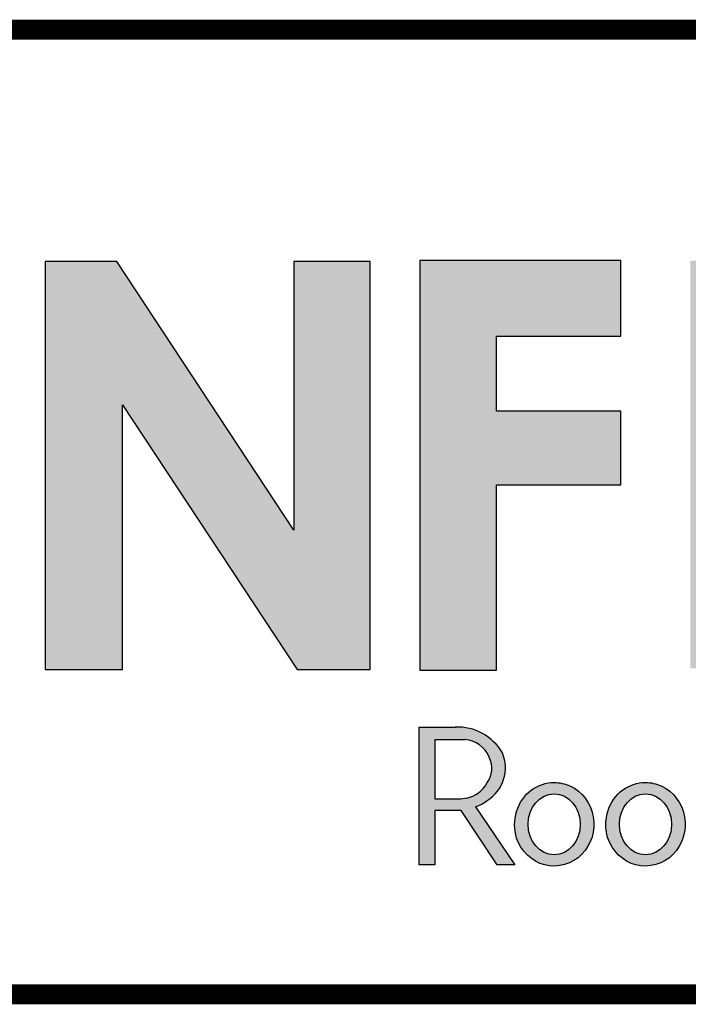
# Model space of a CAD drawing. Units: inches. Extents: x 3 to 3092, y -11 to 3670.
# Drawn here: x 1557 to 1635, y 633 to 748 of the extents above; entities that cross this region are included whole.
import ezdxf
from ezdxf.enums import TextEntityAlignment as Align

# ---------------------------------------------------------------- set-up
doc = ezdxf.new("R2010")
doc.units = ezdxf.units.IN
doc.header["$LTSCALE"] = 2
doc.header["$MEASUREMENT"] = 0
doc.layers.get('0').update_dxf_attribs({"linetype": 'CONTINUOUS'})
doc.layers.add('FSBP-TTLB', color=7, linetype='CONTINUOUS')
doc.layers.add('FSBP-TTLB-TEXT', color=7, linetype='CONTINUOUS')
doc.styles.add('Arial', font='arial.ttf')
doc.styles.add('ARIAL_BOLD', font='txt')

# ---------------------------------------------------------------- blocks, each defined once
blk = doc.blocks.new('*U11')
h = blk.add_hatch(color=74)
h.paths.add_polyline_path([(0.1344192147841072, 0.8117264075937043), (0.4383549885480749, 0.5072588268934566), (0.4383549885480749, 0.8117264075937043)])
h.paths.add_polyline_path([(1.878956200439579, 0.6332243525453064), (1.878956200439579, 0.7197285309612709), (2.022205736143609, 0.7197285309612709), (2.022205736143609, 0.806710508883691), (1.790527109374115, 0.806710508883691), (1.790527109374115, 0.334681729217658), (1.878956200439579, 0.334681729217658), (1.878956200439579, 0.5483029887554607), (2.022205736143609, 0.5483029887554607), (2.022205736143609, 0.6332243525453065)])
h.paths.add_polyline_path([(2.101903807333731, 0.3370136719326182), (2.322572808246737, 0.3370136719326182), (2.322572808246737, 0.4217649780569785), (2.192198803968897, 0.4217649780569785), (2.192198803968897, 0.806710508883691), (2.101903807333731, 0.806710508883691)])
h.paths.add_polyline_path([(2.472489842238393, 0.5480913712765925), (2.640857973674845, 0.5480913712765925), (2.640857973674845, 0.6357818582423191), (2.472489842238393, 0.6357818582423191), (2.472489842238393, 0.719708110759933), (2.640857973674845, 0.719708110759933), (2.640857973674845, 0.8056343808777853), (2.383837289427949, 0.8056343808777853), (2.383837289427949, 0.3363203811963102), (2.640857973674845, 0.3363203811960545), (2.640857973674845, 0.4249849505007943), (2.472489842238393, 0.4249849505007943)])
h.paths.add_polyline_path([(2.842185521234886, 0.5774468159585182), (2.684284559161246, 0.3373906678634113), (2.782053203913553, 0.3373906678634113), (2.892074764828768, 0.5025433545408986), (3.000109115396985, 0.3373906678634113), (3.100810822316451, 0.3373906678634114), (2.940911928193889, 0.5774468159585181), (3.088546042843466, 0.8047721059985746), (2.992243929174738, 0.8047721059985746), (2.891968948340524, 0.6532684234107307), (2.795604352218665, 0.8047721059985746), (2.695880320919149, 0.8047721059985746)])
blk.add_hatch(color=251).paths.add_polyline_path([(1.448431459661227, 0.6405322389964225), (1.649345914466129, 0.3356937189759548), (1.733311225212394, 0.3356937189759548), (1.733311225212394, 0.8056126878726331), (1.64535738625148, 0.8056126878726331), (1.64535738625148, 0.4961020922062516), (1.441932153991194, 0.8056126878726331), (1.359244094273198, 0.8056126878726331), (1.359244094273198, 0.3356937189759548), (1.448431459661227, 0.3356937189759548)])
h = blk.add_hatch(color=251)
h.paths.add_polyline_path([(1.831352149960292, 0.2692815966646207), (1.789733210508875, 0.2692815966646207), (1.789733210508875, 0.1104004907988041), (1.807884086575162, 0.1104004907988041), (1.807884086575162, 0.173074531019489), (1.838318878763435, 0.173074531019489), (1.879754195838108, 0.1104004907988041), (1.900105162758725, 0.1104004907988041), (1.854799370182292, 0.1773435995218711, 0.08162333604231065), (1.868266086558285, 0.1847235472339896, 0.3687504895748916), (1.885617248422733, 0.2394574524347435, 0.2792053542061169)])
h.paths.add_polyline_path([(1.870448417753744, 0.2345519676219223, -0.2759487234819421), (1.867908833804153, 0.2044971375639654, -0.2122914511341823), (1.844584834316222, 0.1874214220990547), (1.837827857774958, 0.1862628371267134), (1.808420889583478, 0.1862628371267134), (1.808420889583478, 0.2549873666576103), (1.837914117386304, 0.2549873666576103, -0.326114807157449)], flags=16)
h = blk.add_hatch(color=251)
edge = h.paths.add_edge_path()
edge.add_spline(control_points=[(1.945315166168545, 0.2054033684114471), (1.936053832990429, 0.2054033684114471), (1.926844358105588, 0.2023369845828653), (1.902595620588831, 0.1847659274492854), (1.895595613297449, 0.1610758156800443), (1.90694219973587, 0.1266229779008028), (1.919289777667506, 0.1143226897842395), (1.949435977205074, 0.1065094425743154), (1.966347907952671, 0.1115213004165923), (1.988086872015022, 0.133763588759757), (1.992971507307364, 0.1503201985542773), (1.987778346714099, 0.181022167880053), (1.977579849534796, 0.195070778937628), (1.957741234697626, 0.204046708981275), (1.951532069817579, 0.2054033684114471), (1.945315166168545, 0.2054033684114471)], knot_values=[0, 0, 0, 0, 0.5906947872681888, 0.5906947872681888, 1.912704343247531, 1.912704343247531, 2.90619488800278, 2.90619488800278, 3.899685432758029, 3.899685432758029, 4.893175977513279, 4.893175977513279, 5.886666522268527, 5.886666522268527, 6.283185307179586, 6.283185307179586, 6.283185307179586, 6.283185307179586], degree=3, periodic=0)
edge = h.paths.add_edge_path(flags=16)
edge.add_ellipse((1.945315166168545, 0.1572105698580741), major_axis=(0, 0.03507369228177026), ratio=0.8570285606353647, start_angle=0, end_angle=360)
h = blk.add_hatch(color=251)
edge = h.paths.add_edge_path(flags=0)
edge.add_ellipse((2.050401625432007, 0.1572105698580741), major_axis=(0, 0.03507369228177026), ratio=0.8570285606353647, start_angle=0, end_angle=360)
edge = h.paths.add_edge_path(flags=0)
edge.add_spline(control_points=[(2.050401625432007, 0.2054033684114471), (2.04114029225389, 0.2054033684114471), (2.031930817369049, 0.2023369845828653), (2.007682079852292, 0.1847659274492854), (2.00068207256091, 0.1610758156800443), (2.012028658999331, 0.1266229779008028), (2.024376236930967, 0.1143226897842395), (2.054522436468535, 0.1065094425743154), (2.071434367216132, 0.1115213004165923), (2.093173331278483, 0.133763588759757), (2.098057966570825, 0.1503201985542773), (2.09286480597756, 0.181022167880053), (2.082666308798257, 0.195070778937628), (2.062827693961087, 0.204046708981275), (2.05661852908104, 0.2054033684114471), (2.050401625432007, 0.2054033684114471)], knot_values=[0, 0, 0, 0, 0.5906947872681888, 0.5906947872681888, 1.912704343247531, 1.912704343247531, 2.90619488800278, 2.90619488800278, 3.899685432758029, 3.899685432758029, 4.893175977513279, 4.893175977513279, 5.886666522268527, 5.886666522268527, 6.283185307179586, 6.283185307179586, 6.283185307179586, 6.283185307179586], degree=3, periodic=0)
edge = h.paths.add_edge_path(flags=0)
edge.add_ellipse((2.050401625432007, 0.1572105698580741), major_axis=(0, 0.03507369228177026), ratio=0.8570285606353647, start_angle=0, end_angle=360)
edge = h.paths.add_edge_path(flags=0)
edge.add_spline(control_points=[(2.050401625432007, 0.2054033684114471), (2.04114029225389, 0.2054033684114471), (2.031930817369049, 0.2023369845828653), (2.007682079852292, 0.1847659274492854), (2.00068207256091, 0.1610758156800443), (2.012028658999331, 0.1266229779008028), (2.024376236930967, 0.1143226897842395), (2.054522436468535, 0.1065094425743154), (2.071434367216132, 0.1115213004165923), (2.093173331278483, 0.133763588759757), (2.098057966570825, 0.1503201985542773), (2.09286480597756, 0.181022167880053), (2.082666308798257, 0.195070778937628), (2.062827693961087, 0.204046708981275), (2.05661852908104, 0.2054033684114471), (2.050401625432007, 0.2054033684114471)], knot_values=[0, 0, 0, 0, 0.5906947872681888, 0.5906947872681888, 1.912704343247531, 1.912704343247531, 2.90619488800278, 2.90619488800278, 3.899685432758029, 3.899685432758029, 4.893175977513279, 4.893175977513279, 5.886666522268527, 5.886666522268527, 6.283185307179586, 6.283185307179586, 6.283185307179586, 6.283185307179586], degree=3, periodic=0)
edge = h.paths.add_edge_path(flags=0)
edge.add_ellipse((2.050401625432007, 0.1572105698580741), major_axis=(0, 0.03507369228177026), ratio=0.8570285606353647, start_angle=0, end_angle=360)
edge = h.paths.add_edge_path(flags=0)
edge.add_spline(control_points=[(2.050401625432007, 0.2054033684114471), (2.04114029225389, 0.2054033684114471), (2.031930817369049, 0.2023369845828653), (2.007682079852292, 0.1847659274492854), (2.00068207256091, 0.1610758156800443), (2.012028658999331, 0.1266229779008028), (2.024376236930967, 0.1143226897842395), (2.054522436468535, 0.1065094425743154), (2.071434367216132, 0.1115213004165923), (2.093173331278483, 0.133763588759757), (2.098057966570825, 0.1503201985542773), (2.09286480597756, 0.181022167880053), (2.082666308798257, 0.195070778937628), (2.062827693961087, 0.204046708981275), (2.05661852908104, 0.2054033684114471), (2.050401625432007, 0.2054033684114471)], knot_values=[0, 0, 0, 0, 0.5906947872681888, 0.5906947872681888, 1.912704343247531, 1.912704343247531, 2.90619488800278, 2.90619488800278, 3.899685432758029, 3.899685432758029, 4.893175977513279, 4.893175977513279, 5.886666522268527, 5.886666522268527, 6.283185307179586, 6.283185307179586, 6.283185307179586, 6.283185307179586], degree=3, periodic=0)
edge = h.paths.add_edge_path(flags=0)
edge.add_ellipse((2.050401625432007, 0.1572105698580741), major_axis=(0, 0.03507369228177026), ratio=0.8570285606353647, start_angle=0, end_angle=360)
edge = h.paths.add_edge_path(flags=0)
edge.add_spline(control_points=[(2.050401625432007, 0.2054033684114471), (2.04114029225389, 0.2054033684114471), (2.031930817369049, 0.2023369845828653), (2.007682079852292, 0.1847659274492854), (2.00068207256091, 0.1610758156800443), (2.012028658999331, 0.1266229779008028), (2.024376236930967, 0.1143226897842395), (2.054522436468535, 0.1065094425743154), (2.071434367216132, 0.1115213004165923), (2.093173331278483, 0.133763588759757), (2.098057966570825, 0.1503201985542773), (2.09286480597756, 0.181022167880053), (2.082666308798257, 0.195070778937628), (2.062827693961087, 0.204046708981275), (2.05661852908104, 0.2054033684114471), (2.050401625432007, 0.2054033684114471)], knot_values=[0, 0, 0, 0, 0.5906947872681888, 0.5906947872681888, 1.912704343247531, 1.912704343247531, 2.90619488800278, 2.90619488800278, 3.899685432758029, 3.899685432758029, 4.893175977513279, 4.893175977513279, 5.886666522268527, 5.886666522268527, 6.283185307179586, 6.283185307179586, 6.283185307179586, 6.283185307179586], degree=3, periodic=0)
edge = h.paths.add_edge_path(flags=0)
edge.add_ellipse((2.050401625432007, 0.1572105698580741), major_axis=(0, 0.03507369228177026), ratio=0.8570285606353647, start_angle=0, end_angle=360)
edge = h.paths.add_edge_path(flags=0)
edge.add_spline(control_points=[(2.050401625432007, 0.2054033684114471), (2.04114029225389, 0.2054033684114471), (2.031930817369049, 0.2023369845828653), (2.007682079852292, 0.1847659274492854), (2.00068207256091, 0.1610758156800443), (2.012028658999331, 0.1266229779008028), (2.024376236930967, 0.1143226897842395), (2.054522436468535, 0.1065094425743154), (2.071434367216132, 0.1115213004165923), (2.093173331278483, 0.133763588759757), (2.098057966570825, 0.1503201985542773), (2.09286480597756, 0.181022167880053), (2.082666308798257, 0.195070778937628), (2.062827693961087, 0.204046708981275), (2.05661852908104, 0.2054033684114471), (2.050401625432007, 0.2054033684114471)], knot_values=[0, 0, 0, 0, 0.5906947872681888, 0.5906947872681888, 1.912704343247531, 1.912704343247531, 2.90619488800278, 2.90619488800278, 3.899685432758029, 3.899685432758029, 4.893175977513279, 4.893175977513279, 5.886666522268527, 5.886666522268527, 6.283185307179586, 6.283185307179586, 6.283185307179586, 6.283185307179586], degree=3, periodic=0)
edge = h.paths.add_edge_path(flags=0)
edge.add_ellipse((2.050401625432007, 0.1572105698580741), major_axis=(0, 0.03507369228177026), ratio=0.8570285606353647, start_angle=0, end_angle=360)
edge = h.paths.add_edge_path(flags=0)
edge.add_spline(control_points=[(2.050401625432007, 0.2054033684114471), (2.04114029225389, 0.2054033684114471), (2.031930817369049, 0.2023369845828653), (2.007682079852292, 0.1847659274492854), (2.00068207256091, 0.1610758156800443), (2.012028658999331, 0.1266229779008028), (2.024376236930967, 0.1143226897842395), (2.054522436468535, 0.1065094425743154), (2.071434367216132, 0.1115213004165923), (2.093173331278483, 0.133763588759757), (2.098057966570825, 0.1503201985542773), (2.09286480597756, 0.181022167880053), (2.082666308798257, 0.195070778937628), (2.062827693961087, 0.204046708981275), (2.05661852908104, 0.2054033684114471), (2.050401625432007, 0.2054033684114471)], knot_values=[0, 0, 0, 0, 0.5906947872681888, 0.5906947872681888, 1.912704343247531, 1.912704343247531, 2.90619488800278, 2.90619488800278, 3.899685432758029, 3.899685432758029, 4.893175977513279, 4.893175977513279, 5.886666522268527, 5.886666522268527, 6.283185307179586, 6.283185307179586, 6.283185307179586, 6.283185307179586], degree=3, periodic=0)
edge = h.paths.add_edge_path(flags=0)
edge.add_ellipse((2.050401625432007, 0.1572105698580741), major_axis=(0, 0.03507369228177026), ratio=0.8570285606353647, start_angle=0, end_angle=360)
edge = h.paths.add_edge_path(flags=0)
edge.add_spline(control_points=[(2.050401625432007, 0.2054033684114471), (2.04114029225389, 0.2054033684114471), (2.031930817369049, 0.2023369845828653), (2.007682079852292, 0.1847659274492854), (2.00068207256091, 0.1610758156800443), (2.012028658999331, 0.1266229779008028), (2.024376236930967, 0.1143226897842395), (2.054522436468535, 0.1065094425743154), (2.071434367216132, 0.1115213004165923), (2.093173331278483, 0.133763588759757), (2.098057966570825, 0.1503201985542773), (2.09286480597756, 0.181022167880053), (2.082666308798257, 0.195070778937628), (2.062827693961087, 0.204046708981275), (2.05661852908104, 0.2054033684114471), (2.050401625432007, 0.2054033684114471)], knot_values=[0, 0, 0, 0, 0.5906947872681888, 0.5906947872681888, 1.912704343247531, 1.912704343247531, 2.90619488800278, 2.90619488800278, 3.899685432758029, 3.899685432758029, 4.893175977513279, 4.893175977513279, 5.886666522268527, 5.886666522268527, 6.283185307179586, 6.283185307179586, 6.283185307179586, 6.283185307179586], degree=3, periodic=0)
edge = h.paths.add_edge_path(flags=0)
edge.add_ellipse((2.050401625432007, 0.1572105698580741), major_axis=(0, 0.03507369228177026), ratio=0.8570285606353647, start_angle=0, end_angle=360)
edge = h.paths.add_edge_path(flags=0)
edge.add_spline(control_points=[(2.050401625432007, 0.2054033684114471), (2.04114029225389, 0.2054033684114471), (2.031930817369049, 0.2023369845828653), (2.007682079852292, 0.1847659274492854), (2.00068207256091, 0.1610758156800443), (2.012028658999331, 0.1266229779008028), (2.024376236930967, 0.1143226897842395), (2.054522436468535, 0.1065094425743154), (2.071434367216132, 0.1115213004165923), (2.093173331278483, 0.133763588759757), (2.098057966570825, 0.1503201985542773), (2.09286480597756, 0.181022167880053), (2.082666308798257, 0.195070778937628), (2.062827693961087, 0.204046708981275), (2.05661852908104, 0.2054033684114471), (2.050401625432007, 0.2054033684114471)], knot_values=[0, 0, 0, 0, 0.5906947872681888, 0.5906947872681888, 1.912704343247531, 1.912704343247531, 2.90619488800278, 2.90619488800278, 3.899685432758029, 3.899685432758029, 4.893175977513279, 4.893175977513279, 5.886666522268527, 5.886666522268527, 6.283185307179586, 6.283185307179586, 6.283185307179586, 6.283185307179586], degree=3, periodic=0)
edge = h.paths.add_edge_path(flags=0)
edge.add_ellipse((2.050401625432007, 0.1572105698580741), major_axis=(0, 0.03507369228177026), ratio=0.8570285606353647, start_angle=0, end_angle=360)
edge = h.paths.add_edge_path(flags=0)
edge.add_spline(control_points=[(2.050401625432007, 0.2054033684114471), (2.04114029225389, 0.2054033684114471), (2.031930817369049, 0.2023369845828653), (2.007682079852292, 0.1847659274492854), (2.00068207256091, 0.1610758156800443), (2.012028658999331, 0.1266229779008028), (2.024376236930967, 0.1143226897842395), (2.054522436468535, 0.1065094425743154), (2.071434367216132, 0.1115213004165923), (2.093173331278483, 0.133763588759757), (2.098057966570825, 0.1503201985542773), (2.09286480597756, 0.181022167880053), (2.082666308798257, 0.195070778937628), (2.062827693961087, 0.204046708981275), (2.05661852908104, 0.2054033684114471), (2.050401625432007, 0.2054033684114471)], knot_values=[0, 0, 0, 0, 0.5906947872681888, 0.5906947872681888, 1.912704343247531, 1.912704343247531, 2.90619488800278, 2.90619488800278, 3.899685432758029, 3.899685432758029, 4.893175977513279, 4.893175977513279, 5.886666522268527, 5.886666522268527, 6.283185307179586, 6.283185307179586, 6.283185307179586, 6.283185307179586], degree=3, periodic=0)
edge = h.paths.add_edge_path(flags=0)
edge.add_ellipse((2.050401625432007, 0.1572105698580741), major_axis=(0, 0.03507369228177026), ratio=0.8570285606353647, start_angle=0, end_angle=360)
edge = h.paths.add_edge_path(flags=0)
edge.add_spline(control_points=[(2.050401625432007, 0.2054033684114471), (2.04114029225389, 0.2054033684114471), (2.031930817369049, 0.2023369845828653), (2.007682079852292, 0.1847659274492854), (2.00068207256091, 0.1610758156800443), (2.012028658999331, 0.1266229779008028), (2.024376236930967, 0.1143226897842395), (2.054522436468535, 0.1065094425743154), (2.071434367216132, 0.1115213004165923), (2.093173331278483, 0.133763588759757), (2.098057966570825, 0.1503201985542773), (2.09286480597756, 0.181022167880053), (2.082666308798257, 0.195070778937628), (2.062827693961087, 0.204046708981275), (2.05661852908104, 0.2054033684114471), (2.050401625432007, 0.2054033684114471)], knot_values=[0, 0, 0, 0, 0.5906947872681888, 0.5906947872681888, 1.912704343247531, 1.912704343247531, 2.90619488800278, 2.90619488800278, 3.899685432758029, 3.899685432758029, 4.893175977513279, 4.893175977513279, 5.886666522268527, 5.886666522268527, 6.283185307179586, 6.283185307179586, 6.283185307179586, 6.283185307179586], degree=3, periodic=0)
edge = h.paths.add_edge_path(flags=0)
edge.add_ellipse((2.050401625432007, 0.1572105698580741), major_axis=(0, 0.03507369228177026), ratio=0.8570285606353647, start_angle=0, end_angle=360)
edge = h.paths.add_edge_path()
edge.add_spline(control_points=[(2.050401625432007, 0.2054033684114471), (2.04114029225389, 0.2054033684114471), (2.031930817369049, 0.2023369845828653), (2.007682079852292, 0.1847659274492854), (2.00068207256091, 0.1610758156800443), (2.012028658999331, 0.1266229779008028), (2.024376236930967, 0.1143226897842395), (2.054522436468535, 0.1065094425743154), (2.071434367216132, 0.1115213004165923), (2.093173331278483, 0.133763588759757), (2.098057966570825, 0.1503201985542773), (2.09286480597756, 0.181022167880053), (2.082666308798257, 0.195070778937628), (2.062827693961087, 0.204046708981275), (2.05661852908104, 0.2054033684114471), (2.050401625432007, 0.2054033684114471)], knot_values=[0, 0, 0, 0, 0.5906947872681888, 0.5906947872681888, 1.912704343247531, 1.912704343247531, 2.90619488800278, 2.90619488800278, 3.899685432758029, 3.899685432758029, 4.893175977513279, 4.893175977513279, 5.886666522268527, 5.886666522268527, 6.283185307179586, 6.283185307179586, 6.283185307179586, 6.283185307179586], degree=3, periodic=0)
edge = h.paths.add_edge_path(flags=0)
edge.add_ellipse((2.050401625432007, 0.1572105698580741), major_axis=(0, 0.03507369228177026), ratio=0.8570285606353647, start_angle=0, end_angle=360)
edge = h.paths.add_edge_path(flags=0)
edge.add_spline(control_points=[(2.050401625432007, 0.2054033684114471), (2.04114029225389, 0.2054033684114471), (2.031930817369049, 0.2023369845828653), (2.007682079852292, 0.1847659274492854), (2.00068207256091, 0.1610758156800443), (2.012028658999331, 0.1266229779008028), (2.024376236930967, 0.1143226897842395), (2.054522436468535, 0.1065094425743154), (2.071434367216132, 0.1115213004165923), (2.093173331278483, 0.133763588759757), (2.098057966570825, 0.1503201985542773), (2.09286480597756, 0.181022167880053), (2.082666308798257, 0.195070778937628), (2.062827693961087, 0.204046708981275), (2.05661852908104, 0.2054033684114471), (2.050401625432007, 0.2054033684114471)], knot_values=[0, 0, 0, 0, 0.5906947872681888, 0.5906947872681888, 1.912704343247531, 1.912704343247531, 2.90619488800278, 2.90619488800278, 3.899685432758029, 3.899685432758029, 4.893175977513279, 4.893175977513279, 5.886666522268527, 5.886666522268527, 6.283185307179586, 6.283185307179586, 6.283185307179586, 6.283185307179586], degree=3, periodic=0)
edge = h.paths.add_edge_path(flags=0)
edge.add_ellipse((2.050401625432007, 0.1572105698580741), major_axis=(0, 0.03507369228177026), ratio=0.8570285606353647, start_angle=0, end_angle=360)
edge = h.paths.add_edge_path(flags=0)
edge.add_spline(control_points=[(2.050401625432007, 0.2054033684114471), (2.04114029225389, 0.2054033684114471), (2.031930817369049, 0.2023369845828653), (2.007682079852292, 0.1847659274492854), (2.00068207256091, 0.1610758156800443), (2.012028658999331, 0.1266229779008028), (2.024376236930967, 0.1143226897842395), (2.054522436468535, 0.1065094425743154), (2.071434367216132, 0.1115213004165923), (2.093173331278483, 0.133763588759757), (2.098057966570825, 0.1503201985542773), (2.09286480597756, 0.181022167880053), (2.082666308798257, 0.195070778937628), (2.062827693961087, 0.204046708981275), (2.05661852908104, 0.2054033684114471), (2.050401625432007, 0.2054033684114471)], knot_values=[0, 0, 0, 0, 0.5906947872681888, 0.5906947872681888, 1.912704343247531, 1.912704343247531, 2.90619488800278, 2.90619488800278, 3.899685432758029, 3.899685432758029, 4.893175977513279, 4.893175977513279, 5.886666522268527, 5.886666522268527, 6.283185307179586, 6.283185307179586, 6.283185307179586, 6.283185307179586], degree=3, periodic=0)
edge = h.paths.add_edge_path(flags=0)
edge.add_ellipse((2.050401625432007, 0.1572105698580741), major_axis=(0, 0.03507369228177026), ratio=0.8570285606353647, start_angle=0, end_angle=360)
edge = h.paths.add_edge_path(flags=0)
edge.add_spline(control_points=[(2.050401625432007, 0.2054033684114471), (2.04114029225389, 0.2054033684114471), (2.031930817369049, 0.2023369845828653), (2.007682079852292, 0.1847659274492854), (2.00068207256091, 0.1610758156800443), (2.012028658999331, 0.1266229779008028), (2.024376236930967, 0.1143226897842395), (2.054522436468535, 0.1065094425743154), (2.071434367216132, 0.1115213004165923), (2.093173331278483, 0.133763588759757), (2.098057966570825, 0.1503201985542773), (2.09286480597756, 0.181022167880053), (2.082666308798257, 0.195070778937628), (2.062827693961087, 0.204046708981275), (2.05661852908104, 0.2054033684114471), (2.050401625432007, 0.2054033684114471)], knot_values=[0, 0, 0, 0, 0.5906947872681888, 0.5906947872681888, 1.912704343247531, 1.912704343247531, 2.90619488800278, 2.90619488800278, 3.899685432758029, 3.899685432758029, 4.893175977513279, 4.893175977513279, 5.886666522268527, 5.886666522268527, 6.283185307179586, 6.283185307179586, 6.283185307179586, 6.283185307179586], degree=3, periodic=0)
edge = h.paths.add_edge_path(flags=0)
edge.add_ellipse((2.050401625432007, 0.1572105698580741), major_axis=(0, 0.03507369228177026), ratio=0.8570285606353647, start_angle=0, end_angle=360)
edge = h.paths.add_edge_path(flags=0)
edge.add_spline(control_points=[(2.050401625432007, 0.2054033684114471), (2.04114029225389, 0.2054033684114471), (2.031930817369049, 0.2023369845828653), (2.007682079852292, 0.1847659274492854), (2.00068207256091, 0.1610758156800443), (2.012028658999331, 0.1266229779008028), (2.024376236930967, 0.1143226897842395), (2.054522436468535, 0.1065094425743154), (2.071434367216132, 0.1115213004165923), (2.093173331278483, 0.133763588759757), (2.098057966570825, 0.1503201985542773), (2.09286480597756, 0.181022167880053), (2.082666308798257, 0.195070778937628), (2.062827693961087, 0.204046708981275), (2.05661852908104, 0.2054033684114471), (2.050401625432007, 0.2054033684114471)], knot_values=[0, 0, 0, 0, 0.5906947872681888, 0.5906947872681888, 1.912704343247531, 1.912704343247531, 2.90619488800278, 2.90619488800278, 3.899685432758029, 3.899685432758029, 4.893175977513279, 4.893175977513279, 5.886666522268527, 5.886666522268527, 6.283185307179586, 6.283185307179586, 6.283185307179586, 6.283185307179586], degree=3, periodic=0)
edge = h.paths.add_edge_path(flags=0)
edge.add_ellipse((2.050401625432007, 0.1572105698580741), major_axis=(0, 0.03507369228177026), ratio=0.8570285606353647, start_angle=0, end_angle=360)
edge = h.paths.add_edge_path(flags=0)
edge.add_spline(control_points=[(2.050401625432007, 0.2054033684114471), (2.04114029225389, 0.2054033684114471), (2.031930817369049, 0.2023369845828653), (2.007682079852292, 0.1847659274492854), (2.00068207256091, 0.1610758156800443), (2.012028658999331, 0.1266229779008028), (2.024376236930967, 0.1143226897842395), (2.054522436468535, 0.1065094425743154), (2.071434367216132, 0.1115213004165923), (2.093173331278483, 0.133763588759757), (2.098057966570825, 0.1503201985542773), (2.09286480597756, 0.181022167880053), (2.082666308798257, 0.195070778937628), (2.062827693961087, 0.204046708981275), (2.05661852908104, 0.2054033684114471), (2.050401625432007, 0.2054033684114471)], knot_values=[0, 0, 0, 0, 0.5906947872681888, 0.5906947872681888, 1.912704343247531, 1.912704343247531, 2.90619488800278, 2.90619488800278, 3.899685432758029, 3.899685432758029, 4.893175977513279, 4.893175977513279, 5.886666522268527, 5.886666522268527, 6.283185307179586, 6.283185307179586, 6.283185307179586, 6.283185307179586], degree=3, periodic=0)
edge = h.paths.add_edge_path(flags=0)
edge.add_ellipse((2.050401625432007, 0.1572105698580741), major_axis=(0, 0.03507369228177026), ratio=0.8570285606353647, start_angle=0, end_angle=360)
edge = h.paths.add_edge_path(flags=0)
edge.add_spline(control_points=[(2.050401625432007, 0.2054033684114471), (2.04114029225389, 0.2054033684114471), (2.031930817369049, 0.2023369845828653), (2.007682079852292, 0.1847659274492854), (2.00068207256091, 0.1610758156800443), (2.012028658999331, 0.1266229779008028), (2.024376236930967, 0.1143226897842395), (2.054522436468535, 0.1065094425743154), (2.071434367216132, 0.1115213004165923), (2.093173331278483, 0.133763588759757), (2.098057966570825, 0.1503201985542773), (2.09286480597756, 0.181022167880053), (2.082666308798257, 0.195070778937628), (2.062827693961087, 0.204046708981275), (2.05661852908104, 0.2054033684114471), (2.050401625432007, 0.2054033684114471)], knot_values=[0, 0, 0, 0, 0.5906947872681888, 0.5906947872681888, 1.912704343247531, 1.912704343247531, 2.90619488800278, 2.90619488800278, 3.899685432758029, 3.899685432758029, 4.893175977513279, 4.893175977513279, 5.886666522268527, 5.886666522268527, 6.283185307179586, 6.283185307179586, 6.283185307179586, 6.283185307179586], degree=3, periodic=0)
edge = h.paths.add_edge_path(flags=0)
edge.add_ellipse((2.050401625432007, 0.1572105698580741), major_axis=(0, 0.03507369228177026), ratio=0.8570285606353647, start_angle=0, end_angle=360)
edge = h.paths.add_edge_path(flags=0)
edge.add_spline(control_points=[(2.050401625432007, 0.2054033684114471), (2.04114029225389, 0.2054033684114471), (2.031930817369049, 0.2023369845828653), (2.007682079852292, 0.1847659274492854), (2.00068207256091, 0.1610758156800443), (2.012028658999331, 0.1266229779008028), (2.024376236930967, 0.1143226897842395), (2.054522436468535, 0.1065094425743154), (2.071434367216132, 0.1115213004165923), (2.093173331278483, 0.133763588759757), (2.098057966570825, 0.1503201985542773), (2.09286480597756, 0.181022167880053), (2.082666308798257, 0.195070778937628), (2.062827693961087, 0.204046708981275), (2.05661852908104, 0.2054033684114471), (2.050401625432007, 0.2054033684114471)], knot_values=[0, 0, 0, 0, 0.5906947872681888, 0.5906947872681888, 1.912704343247531, 1.912704343247531, 2.90619488800278, 2.90619488800278, 3.899685432758029, 3.899685432758029, 4.893175977513279, 4.893175977513279, 5.886666522268527, 5.886666522268527, 6.283185307179586, 6.283185307179586, 6.283185307179586, 6.283185307179586], degree=3, periodic=0)
edge = h.paths.add_edge_path(flags=0)
edge.add_ellipse((2.050401625432007, 0.1572105698580741), major_axis=(0, 0.03507369228177026), ratio=0.8570285606353647, start_angle=0, end_angle=360)
edge = h.paths.add_edge_path(flags=0)
edge.add_spline(control_points=[(2.050401625432007, 0.2054033684114471), (2.04114029225389, 0.2054033684114471), (2.031930817369049, 0.2023369845828653), (2.007682079852292, 0.1847659274492854), (2.00068207256091, 0.1610758156800443), (2.012028658999331, 0.1266229779008028), (2.024376236930967, 0.1143226897842395), (2.054522436468535, 0.1065094425743154), (2.071434367216132, 0.1115213004165923), (2.093173331278483, 0.133763588759757), (2.098057966570825, 0.1503201985542773), (2.09286480597756, 0.181022167880053), (2.082666308798257, 0.195070778937628), (2.062827693961087, 0.204046708981275), (2.05661852908104, 0.2054033684114471), (2.050401625432007, 0.2054033684114471)], knot_values=[0, 0, 0, 0, 0.5906947872681888, 0.5906947872681888, 1.912704343247531, 1.912704343247531, 2.90619488800278, 2.90619488800278, 3.899685432758029, 3.899685432758029, 4.893175977513279, 4.893175977513279, 5.886666522268527, 5.886666522268527, 6.283185307179586, 6.283185307179586, 6.283185307179586, 6.283185307179586], degree=3, periodic=0)
edge = h.paths.add_edge_path(flags=0)
edge.add_ellipse((2.050401625432007, 0.1572105698580741), major_axis=(0, 0.03507369228177026), ratio=0.8570285606353647, start_angle=0, end_angle=360)
edge = h.paths.add_edge_path(flags=0)
edge.add_spline(control_points=[(2.050401625432007, 0.2054033684114471), (2.04114029225389, 0.2054033684114471), (2.031930817369049, 0.2023369845828653), (2.007682079852292, 0.1847659274492854), (2.00068207256091, 0.1610758156800443), (2.012028658999331, 0.1266229779008028), (2.024376236930967, 0.1143226897842395), (2.054522436468535, 0.1065094425743154), (2.071434367216132, 0.1115213004165923), (2.093173331278483, 0.133763588759757), (2.098057966570825, 0.1503201985542773), (2.09286480597756, 0.181022167880053), (2.082666308798257, 0.195070778937628), (2.062827693961087, 0.204046708981275), (2.05661852908104, 0.2054033684114471), (2.050401625432007, 0.2054033684114471)], knot_values=[0, 0, 0, 0, 0.5906947872681888, 0.5906947872681888, 1.912704343247531, 1.912704343247531, 2.90619488800278, 2.90619488800278, 3.899685432758029, 3.899685432758029, 4.893175977513279, 4.893175977513279, 5.886666522268527, 5.886666522268527, 6.283185307179586, 6.283185307179586, 6.283185307179586, 6.283185307179586], degree=3, periodic=0)
edge = h.paths.add_edge_path(flags=16)
edge.add_spline(control_points=[(2.050401625432007, 0.2054033684114471), (2.04114029225389, 0.2054033684114471), (2.031930817369049, 0.2023369845828653), (2.007682079852292, 0.1847659274492854), (2.00068207256091, 0.1610758156800443), (2.012028658999331, 0.1266229779008028), (2.024376236930967, 0.1143226897842395), (2.054522436468535, 0.1065094425743154), (2.071434367216132, 0.1115213004165923), (2.093173331278483, 0.133763588759757), (2.098057966570825, 0.1503201985542773), (2.09286480597756, 0.181022167880053), (2.082666308798257, 0.195070778937628), (2.062827693961087, 0.204046708981275), (2.05661852908104, 0.2054033684114471), (2.050401625432007, 0.2054033684114471)], knot_values=[0, 0, 0, 0, 0.5906947872681888, 0.5906947872681888, 1.912704343247531, 1.912704343247531, 2.90619488800278, 2.90619488800278, 3.899685432758029, 3.899685432758029, 4.893175977513279, 4.893175977513279, 5.886666522268527, 5.886666522268527, 6.283185307179586, 6.283185307179586, 6.283185307179586, 6.283185307179586], degree=3, periodic=0)
edge = h.paths.add_edge_path(flags=0)
edge.add_ellipse((2.050401625432007, 0.1572105698580741), major_axis=(0, 0.03507369228177026), ratio=0.8570285606353647, start_angle=0, end_angle=360)
at = {"color": 251}
for points in [[(1.441932153991194, 0.8056126878726331), (1.359244094273198, 0.8056126878726331), (1.359244094273198, 0.3356937189759548), (1.448431459661227, 0.3356937189759548), (1.448431459661227, 0.6405322389964225), (1.649345914466129, 0.3356937189759548), (1.733311225212394, 0.3356937189759548), (1.733311225212394, 0.8056126878726331), (1.64535738625148, 0.8056126878726331), (1.64535738625148, 0.4961020922062516), (1.441932153991194, 0.8056126878726331)], [(1.854799370182225, 0.1773435995219699), (1.900105162758725, 0.1104004907988041), (1.879754195838108, 0.1104004907988041), (1.838318878763435, 0.173074531019489), (1.807884086575162, 0.173074531019489), (1.807884086575162, 0.1104004907988041), (1.789733210508875, 0.1104004907988041), (1.789733210508875, 0.2692815966646207), (1.831352149966894, 0.2692815966646207)], [(1.837827857774958, 0.1862628371267134), (1.808420889583478, 0.1862628371267134), (1.808420889583478, 0.2549873666576103), (1.842448958324728, 0.2549873666576103)], [(1.844728613428903, 0.1874460751843912), (1.837827857774958, 0.1862628371267134)]]:
    blk.add_lwpolyline(points, dxfattribs=at)
at = {"color": 74}
blk.add_lwpolyline([(1.790527109374115, 0.806710508883691), (1.790527109374115, 0.334681729217658), (1.878956200439579, 0.334681729217658), (1.878956200439579, 0.5483029887554607), (2.022205736143609, 0.5483029887554607), (2.022205736143609, 0.6332243525453065), (1.878956200439579, 0.6332243525453065), (1.878956200439579, 0.7197285309612709), (2.022205736143609, 0.7197285309612709), (2.022205736143609, 0.806710508883691), (1.790527109374115, 0.806710508883691)], close=True, dxfattribs=at)
at = {"color": 251}
for centre, radius, start, end in [((1.83386197628487, 0.2095684240505817), 0.05976589505573857, 30.00673159677154, 92.40680333171082), ((1.840181537857664, 0.2224813129593826), 0.03258503832475904, 21.74247762646091, 86.0098652659327), ((1.84487977300221, 0.2222544214275159), 0.04422087945160531, 301.9279417314312, 22.89385040340985), ((1.844023387166748, 0.2216501290842472), 0.02940645641969098, 324.3165236973167, 26.02362386832583), ((1.837044279229166, 0.2221883640514988), 0.03557527545565254, 282.2021514005332, 330.1791349445012), ((1.839079652654424, 0.2220053003100531), 0.04734740791689719, 289.3906974430282, 308.0560097570706)]:
    blk.add_arc(centre, radius, start, end, dxfattribs=at)
for centre in [(1.945315166168545, 0.1572105698580741), (2.050401625432007, 0.1572105698580741)]:
    blk.add_ellipse(centre, major_axis=(0, 0.03507369228177026), ratio=0.8570285606353647, dxfattribs=at)
for points in [[(1.945315166168545, 0.2054033684114471), (1.936053832990429, 0.2054033684114471), (1.926844358105588, 0.2023369845828653), (1.902595620588831, 0.1847659274492854), (1.895595613297449, 0.1610758156800443), (1.90694219973587, 0.1266229779008028), (1.919289777667506, 0.1143226897842395), (1.949435977205074, 0.1065094425743154), (1.966347907952671, 0.1115213004165923), (1.988086872015022, 0.133763588759757), (1.992971507307364, 0.1503201985542773), (1.987778346714099, 0.181022167880053), (1.977579849534796, 0.195070778937628), (1.957741234697626, 0.204046708981275), (1.951532069817579, 0.2054033684114471), (1.945315166168545, 0.2054033684114471)], [(2.050401625432007, 0.2054033684114471), (2.04114029225389, 0.2054033684114471), (2.031930817369049, 0.2023369845828653), (2.007682079852292, 0.1847659274492854), (2.00068207256091, 0.1610758156800443), (2.012028658999331, 0.1266229779008028), (2.024376236930967, 0.1143226897842395), (2.054522436468535, 0.1065094425743154), (2.071434367216132, 0.1115213004165923), (2.093173331278483, 0.133763588759757), (2.098057966570825, 0.1503201985542773), (2.09286480597756, 0.181022167880053), (2.082666308798257, 0.195070778937628), (2.062827693961087, 0.204046708981275), (2.05661852908104, 0.2054033684114471), (2.050401625432007, 0.2054033684114471)]]:
    blk.add_open_spline(points, degree=3, knots=[0, 0, 0, 0, 0.5906947872681888, 0.5906947872681888, 1.912704343247531, 1.912704343247531, 2.90619488800278, 2.90619488800278, 3.899685432758029, 3.899685432758029, 4.893175977513279, 4.893175977513279, 5.886666522268527, 5.886666522268527, 6.283185307179586, 6.283185307179586, 6.283185307179586, 6.283185307179586], dxfattribs=at)
blk = doc.blocks.new('A$C76313A3A')
at = {"layer": 'FSBP-TTLB', "const_width": 0.015625}
blk.add_lwpolyline([(0.007812549030592919, 1.315416584934791), (0.007812549030592919, 0.5654165849347912), (10.00781254903059, 0.5654165849347912), (10.00781254903059, 1.315416584934791), (0.007812549030592919, 1.315416584934791)], dxfattribs=at)
at = {"xscale": 0.675, "yscale": 0.675, "zscale": 0.675}
blk.add_blockref('*U11', (0.1215334623999897, 0.5914387133977165), dxfattribs=at)
at = {"layer": 'FSBP-TTLB-TEXT'}
for tag, style, p in [('DETAIL_DESCP_LINE_1', 'ARIAL_BOLD', (4.986686607129627, 1.127916584934791)), ('ISSUE_REV_DATE', 'Arial', (8.053160717166904, 0.9512886136376686))]:
    blk.add_attdef(tag, text='', height=0.109375, dxfattribs=dict(at, style=style)).set_placement(p, align=Align.MIDDLE_CENTER)
at = {"layer": 'FSBP-TTLB-TEXT', "style": 'Arial'}
blk.add_attdef('ACCPT_SYSTEMS_LINE_1', text='', height=0.06896472955478572, dxfattribs=at).set_placement((5.396952205008063, 0.6905223327717032), align=Align.MIDDLE_LEFT)

msp = doc.modelspace()

# ---------------------------------------------------------------- block references
at = {"xscale": 150, "yscale": 150, "zscale": 150}
msp.add_blockref('A$C76313A3A', (1404.38462351881, 549.2004647879658), dxfattribs=at)

doc.saveas('drawing.dxf')
